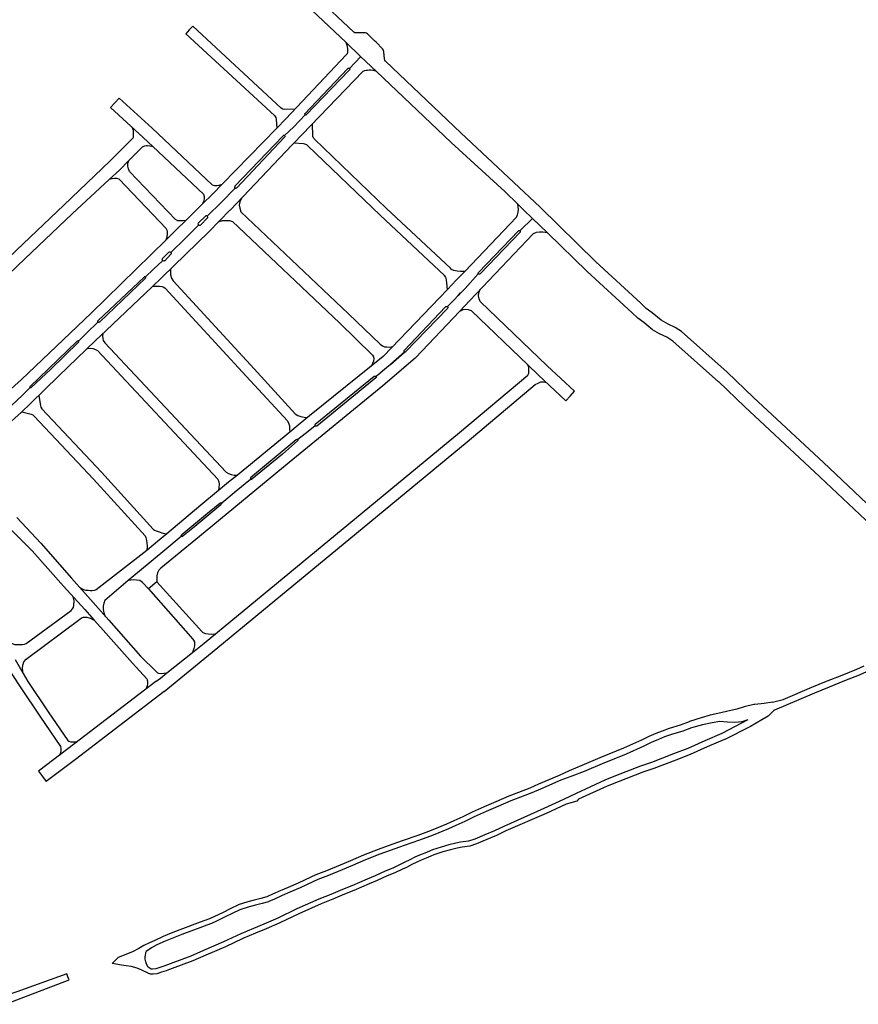
# Model space of a CAD drawing. Units: millimetres. Extents: x 81 to 10712, y -2487 to 7603.
# Drawn here: x 5904 to 6295, y 1253 to 1713 of the extents above; entities that cross this region are included whole.
import ezdxf

# ---------------------------------------------------------------- set-up
doc = ezdxf.new("R2010")
doc.units = ezdxf.units.MM
doc.layers.add('CAMINO_PRINCIPAL', color=2, linetype='Continuous', lineweight=25)

msp = doc.modelspace()

# ---------------------------------------------------------------- linework, layer by layer
at = {"layer": 'CAMINO_PRINCIPAL'}
for points in [[(6069.53, 1702.95), (6066.21, 1706.18), (6065.75, 1706.46), (6065.29, 1706.55), (6060.86, 1706.55), (6060.39, 1706.64), (6059.93, 1706.92), (6042.02, 1723.91), (6017.65, 1746.43), (5995.4, 1768.86), (5985.43, 1779.11)], [(6063.07, 1695.57), (6056.15, 1702.3), (6037.78, 1719.57), (6013.5, 1742.09), (5991.25, 1764.52), (5981.1, 1775.05)], [(6032.42, 1670.92), (6027.71, 1670.83), (6026.79, 1671.01), (6025.96, 1671.47), (5984.79, 1709.69), (5983.13, 1707.94), (5981.47, 1706.09), (6022.91, 1668.06), (6023.47, 1667.13), (6023.65, 1666.21), (6023.93, 1662.15)], [(6056.15, 1702.3), (6056.7, 1700.46), (6056.98, 1698.98), (6056.98, 1698.24), (6056.89, 1697.6), (6056.7, 1696.86), (6056.33, 1696.3), (6028.18, 1666.49)], [(6146.8, 1625.31), (6134.43, 1636.85), (6109.78, 1660.02), (6074.7, 1693.35), (6074.33, 1693.81), (6074.15, 1694.55), (6073.87, 1697.69), (6073.69, 1698.52), (6073.23, 1699.17), (6070.27, 1702.21), (6069.53, 1702.95)], [(6063.07, 1695.57), (6062.98, 1695.47), (6057.9, 1689.93), (6057.99, 1689.75), (6057.99, 1689.57), (6057.9, 1689.29), (6057.72, 1689.2), (6037.68, 1668.33), (6037.5, 1668.24), (6037.41, 1668.24), (6037.13, 1668.33), (6031.87, 1662.79)], [(6062.98, 1695.47), (6057.9, 1689.93), (6057.62, 1690.03), (6057.44, 1690.03), (6057.16, 1690.03), (6056.98, 1689.84), (6037.04, 1668.89), (6036.95, 1668.79), (6036.95, 1668.61), (6037.13, 1668.33), (6031.87, 1662.79)], [(6143.2, 1620.05), (6139.05, 1624.02), (6136.37, 1626.61), (6130.28, 1632.52), (6105.35, 1655.41), (6070.46, 1688.55), (6063.07, 1695.57)], [(6070.46, 1688.55), (6069.44, 1689.01), (6068.7, 1689.1), (6067.87, 1689.2), (6067.04, 1689.2), (6066.3, 1689.1), (6065.56, 1689.01), (6064.92, 1688.92), (6064.46, 1688.73), (6064.09, 1688.55), (6035.84, 1659.19)], [(5961.62, 1657.81), (5946.39, 1671.84), (5948.42, 1673.96), (5950.45, 1676.18), (5965.77, 1662.15)], [(6028.18, 1666.49), (6023.93, 1662.15), (5998.45, 1635.93), (5994.11, 1631.5), (5994.02, 1631.41)], [(6111.63, 1595.31), (6109.69, 1595.31), (6108.12, 1595.4), (6106.55, 1595.68), (6105.44, 1596.24), (6104.89, 1596.79), (6075.16, 1624.58), (6041.56, 1656.98), (6041.28, 1657.35), (6041.01, 1657.72), (6040.82, 1658.09), (6040.73, 1658.55), (6040.64, 1663.99)], [(5946.29, 1646.82), (5956.73, 1657.26), (5956.91, 1657.62), (5957.09, 1657.99), (5957.19, 1658.64), (5957.19, 1659.84), (5957.09, 1661.04), (5956.54, 1662.52)], [(5965.77, 1662.15), (5993.84, 1635.75), (5994.85, 1635.38), (5995.96, 1635.38), (5997.16, 1635.47), (5998.45, 1635.93)], [(6031.87, 1662.79), (6027.62, 1658.64), (6027.71, 1658.36), (6027.71, 1658.09), (6027.62, 1657.9), (6005.28, 1634.36), (6005.1, 1634.18), (6004.91, 1634.08), (6004.82, 1634.08), (6004.64, 1633.99), (6004.45, 1633.99), (6004.36, 1633.99), (5998.17, 1627.62)], [(6031.87, 1662.79), (6027.62, 1658.64), (6027.35, 1658.73), (6027.07, 1658.64), (6026.79, 1658.36), (6004.45, 1635.1), (6004.36, 1634.82), (6004.27, 1634.55), (6004.27, 1634.36), (6004.27, 1634.27), (6004.27, 1634.18), (6004.36, 1633.99), (5998.17, 1627.62)], [(6035.84, 1659.19), (6031.96, 1655.13), (6031.04, 1654.21), (6008.24, 1630.21), (6002.14, 1623.84)], [(5950.54, 1642.49), (5954.97, 1647.01), (5961.34, 1653.38), (5961.89, 1653.75), (5962.45, 1653.84), (5963.09, 1654.02), (5963.65, 1654.02), (5964.94, 1653.84), (5966.14, 1653.56)], [(5961.62, 1657.81), (5966.14, 1653.56), (5989.77, 1631.32), (5990.05, 1630.21), (5990.05, 1629.1), (5989.77, 1627.99), (5989.22, 1626.7)], [(6103.5, 1586.82), (6103.32, 1589.77), (6103.14, 1591.44), (6102.86, 1592.64), (6102.21, 1593.47), (6072.21, 1621.53), (6038.42, 1653.84), (6037.96, 1654.3), (6037.5, 1654.58), (6037.04, 1654.67), (6036.48, 1654.76), (6031.96, 1655.13)], [(5826.65, 1536.51), (5827.12, 1536.51), (5827.39, 1536.6), (5827.58, 1536.79), (5831.46, 1540.29), (5848.72, 1555.25), (5856.38, 1562.26), (5880.38, 1583.96), (5902.63, 1605.19), (5924.69, 1626.15), (5946.29, 1646.82)], [(5981.56, 1619.13), (5980.27, 1618.85), (5979.16, 1618.85), (5977.87, 1618.94), (5976.66, 1619.5), (5955.34, 1641.93), (5954.79, 1643.22), (5954.42, 1644.42), (5954.51, 1645.72), (5954.97, 1647.01)], [(5950.54, 1642.49), (5945.83, 1638.15), (5928.48, 1622.18), (5906.41, 1601.13), (5884.17, 1579.99), (5860.16, 1558.29), (5852.5, 1551.19), (5835.24, 1536.32), (5831.18, 1532.72), (5830.72, 1532.26), (5830.35, 1531.99), (5829.79, 1531.52), (5829.33, 1530.88), (5828.96, 1530.14), (5828.59, 1529.12), (5828.41, 1528.02), (5828.41, 1526.72), (5828.69, 1525.34), (5842.63, 1504.85), (5851.03, 1492.57)], [(5972.33, 1610.08), (5972.79, 1611.47), (5972.97, 1612.76), (5972.97, 1614.05), (5972.42, 1615.34), (5950.45, 1638.33), (5949.43, 1638.61), (5948.32, 1638.61), (5947.12, 1638.42), (5945.83, 1638.15)], [(5994.02, 1631.41), (5989.22, 1626.7), (5981.56, 1619.13), (5977.13, 1614.79)], [(5998.17, 1627.62), (5991.53, 1621.07), (5991.62, 1620.79), (5991.71, 1620.61), (5991.71, 1620.42), (5991.62, 1620.24), (5988.39, 1616.82), (5988.11, 1616.73), (5987.93, 1616.73), (5987.65, 1616.82), (5987.47, 1616.91), (5981.19, 1610.73), (5974.54, 1604.17), (5974.63, 1603.9), (5974.63, 1603.71), (5974.63, 1603.44), (5974.45, 1603.25), (5971.68, 1600.3), (5971.4, 1600.21), (5971.22, 1600.11), (5970.94, 1600.21), (5970.66, 1600.21), (5966.51, 1596.33)], [(5998.17, 1627.62), (5991.53, 1621.07), (5991.34, 1621.16), (5991.07, 1621.16), (5990.88, 1621.16), (5990.7, 1621.07), (5987.28, 1617.74), (5987.19, 1617.56), (5987.28, 1617.28), (5987.28, 1617.1), (5987.47, 1616.91), (5981.19, 1610.73)], [(6007.5, 1629.47), (6006.67, 1627.71), (6006.48, 1626.24), (6006.67, 1624.76), (6007.22, 1623.1), (6057.35, 1575.56), (6072.12, 1561.43), (6073.23, 1560.51), (6074.24, 1560.14), (6075.35, 1560.05), (6076.55, 1559.96), (6078.03, 1560.23)], [(6107.66, 1591.25), (6111.63, 1595.31), (6135.72, 1620.61), (6136.28, 1621.62), (6136.55, 1622.91), (6136.64, 1624.3), (6136.37, 1626.61)], [(6002.05, 1623.84), (5992.45, 1613.87), (5970.39, 1592.45)], [(6355.15, 1433.39), (6353.31, 1433.86), (6352.38, 1434.22), (6351.74, 1434.69), (6349.89, 1436.16), (6341.77, 1444.75), (6322.47, 1464.23), (6316.47, 1470.5), (6310.66, 1476.14), (6278.9, 1506.14), (6246.31, 1536.42), (6234.04, 1548.23), (6233.94, 1548.32), (6212.62, 1567.34), (6209.76, 1569.1), (6206.43, 1570.66), (6203.2, 1572.51), (6199.05, 1575.93), (6196.28, 1578.05), (6193.69, 1580.45), (6172.74, 1599.84), (6146.8, 1625.31)], [(5997.07, 1618.58), (5998.64, 1619.04), (6000.11, 1619.13), (6001.87, 1619.04), (6003.34, 1618.58), (6053.19, 1571.31), (6068.61, 1556.26), (6069.07, 1555.43), (6069.16, 1554.6), (6068.98, 1553.4), (6068.61, 1552.29), (6067.96, 1551)], [(6143.2, 1620.05), (6137.38, 1614.33), (6137.48, 1614.14), (6137.48, 1613.96), (6137.48, 1613.78), (6137.38, 1613.59), (6118.83, 1594.11), (6118.55, 1594.02), (6118.37, 1594.02), (6118.09, 1594.02), (6117.91, 1594.2), (6111.81, 1587.37), (6110.8, 1586.36), (6109.78, 1585.34)], [(6111.81, 1587.37), (6117.91, 1594.2), (6117.91, 1594.48), (6118, 1594.76), (6136.64, 1614.24), (6136.83, 1614.33), (6137.01, 1614.33), (6137.2, 1614.33), (6137.38, 1614.33), (6143.2, 1620.05)], [(6306.5, 1471.89), (6274.75, 1501.8), (6242.16, 1532.08), (6229.88, 1543.89), (6229.97, 1543.8), (6208.65, 1562.82), (6205.79, 1564.66), (6202.46, 1566.14), (6199.23, 1568.08), (6195.08, 1571.5), (6192.31, 1573.53), (6189.73, 1575.93), (6168.77, 1595.31), (6150.22, 1613.31), (6143.2, 1620.05)], [(5977.13, 1614.79), (5972.33, 1610.08), (5937.34, 1575.83), (5904.94, 1544.82), (5853.61, 1498.66), (5853.24, 1498.38), (5852.32, 1498.11), (5851.4, 1498.01), (5850.29, 1498.01), (5849.36, 1498.2), (5847.79, 1498.84), (5845.67, 1500.32)], [(6150.22, 1613.31), (6148, 1613.59), (6146.43, 1613.68), (6144.86, 1613.41), (6143.48, 1612.85), (6114.03, 1581.74)], [(5981.19, 1610.73), (5974.54, 1604.17), (5974.26, 1604.27), (5973.99, 1604.27), (5973.71, 1604.27), (5973.43, 1604.17), (5970.48, 1601.22), (5970.48, 1601.04), (5970.48, 1600.94), (5970.48, 1600.67), (5970.48, 1600.48), (5970.66, 1600.21), (5966.51, 1596.33), (5962.63, 1592.64), (5962.36, 1592.73), (5962.17, 1592.73), (5962.08, 1592.64), (5940.48, 1572.23), (5940.39, 1572.05), (5940.29, 1571.86), (5940.29, 1571.68), (5940.39, 1571.4), (5935.59, 1566.79), (5931.52, 1562.82), (5931.34, 1562.91), (5931.15, 1562.91), (5930.97, 1562.82), (5930.78, 1562.63), (5908.81, 1541.49), (5908.72, 1541.31), (5908.81, 1540.94), (5905.4, 1537.62), (5900.23, 1532.72)], [(5966.51, 1596.33), (5962.63, 1592.64), (5962.73, 1592.45), (5962.73, 1592.36), (5962.73, 1592.17), (5962.73, 1592.08), (5941.22, 1571.68), (5941.03, 1571.59), (5940.85, 1571.4), (5940.66, 1571.4), (5940.39, 1571.4), (5935.59, 1566.79)], [(5974.36, 1596.24), (5974.36, 1594.85), (5974.45, 1593.65), (5974.82, 1592.17), (5975.65, 1590.97), (6013.41, 1549.89), (6032.51, 1528.85), (6033.71, 1528.11), (6035.19, 1527.55), (6036.67, 1527.37), (6038.24, 1527.09)], [(5970.39, 1592.45), (5965.86, 1588.11), (5944.36, 1567.8), (5939.37, 1563)], [(6073.5, 1555.53), (6073.69, 1555.71), (6103.5, 1586.82), (6107.66, 1591.25)], [(6109.69, 1585.25), (6108.58, 1584.05), (6106.64, 1582.11), (6103.5, 1578.97), (6103.69, 1578.79), (6103.69, 1578.51), (6103.69, 1578.33), (6103.6, 1578.05), (6084.03, 1557.74), (6083.93, 1557.65), (6083.75, 1557.65), (6083.66, 1557.65), (6083.47, 1557.65), (6076.92, 1551.83), (6074.15, 1549.52), (6071.01, 1546.94), (6070.18, 1546.29), (6070.27, 1546.2), (6070.27, 1546.02), (6070.27, 1545.83), (6070.18, 1545.65), (6042.58, 1523.12), (6042.3, 1523.03), (6042.02, 1523.03), (6041.75, 1523.12), (6037.22, 1519.52), (6033.81, 1516.85), (6033.81, 1516.66), (6033.81, 1516.48), (6033.81, 1516.38), (6033.62, 1516.2), (6026.61, 1510.01), (6012.39, 1498.38), (6012.21, 1498.29), (6012.11, 1498.29), (6011.93, 1498.29), (6011.65, 1498.29), (6005.01, 1492.75), (5998.27, 1487.21), (5998.27, 1487.03), (5998.17, 1486.84), (5998.08, 1486.66), (5997.8, 1486.47), (5984.79, 1475.58), (5980.17, 1471.8), (5979.99, 1471.61), (5979.8, 1471.61), (5979.71, 1471.61), (5979.53, 1471.61), (5979.34, 1471.61), (5971.77, 1465.33), (5959.86, 1455.46)], [(5966.23, 1588.39), (5967.9, 1588.48), (5969.19, 1588.39), (5970.39, 1588.3), (5971.31, 1588.02), (5971.96, 1587.56), (6009.71, 1546.48), (6029.01, 1525.62), (6029.47, 1524.51), (6029.84, 1523.31), (6029.93, 1521.83), (6030.02, 1520.35)], [(6076.92, 1551.83), (6083.47, 1557.65), (6083.38, 1557.83), (6083.29, 1558.02), (6083.29, 1558.2), (6083.38, 1558.39), (6102.67, 1578.7), (6102.86, 1578.88), (6103.04, 1578.97), (6103.32, 1578.97), (6103.5, 1578.97), (6106.64, 1582.11), (6108.58, 1584.05), (6109.69, 1585.25), (6109.78, 1585.34), (6110.8, 1586.36), (6111.81, 1587.37)], [(6150.12, 1551.28), (6118.83, 1581.28), (6118.27, 1582.57), (6118.09, 1583.96), (6118.18, 1585.25), (6118.83, 1586.82)], [(6114.03, 1581.74), (6109.14, 1576.67), (6088.73, 1555.16), (6088.55, 1554.88), (6073.41, 1541.86), (6029.75, 1506.14), (5987.93, 1471.7), (5969.93, 1456.93), (5969, 1455.92), (5968.36, 1454.63), (5968.08, 1453.24), (5967.99, 1451.67), (5968.08, 1450.47), (5964.11, 1447.24), (5961.34, 1450.1), (5960.14, 1451.03), (5958.48, 1451.3), (5957.19, 1451.4), (5954.69, 1451.03)], [(6145.97, 1546.94), (6140.98, 1551.74), (6114.77, 1576.94), (6113.38, 1577.4), (6112.18, 1577.59), (6110.7, 1577.31), (6109.14, 1576.67)], [(5935.59, 1566.79), (5931.52, 1562.82), (5931.62, 1562.63), (5931.52, 1562.45), (5931.43, 1562.26), (5931.34, 1562.17), (5918.78, 1549.89), (5909.28, 1540.94), (5909.18, 1540.94), (5909, 1540.94), (5908.81, 1540.94), (5905.4, 1537.62)], [(5939.37, 1563), (5922.2, 1546.39), (5909.09, 1533.74), (5904.94, 1529.68), (5880.94, 1508.17)], [(5942.79, 1566.33), (5942.69, 1565.13), (5942.79, 1564.02), (5943.06, 1563.1), (5943.71, 1561.99), (6000.3, 1501.61), (6001.41, 1500.97), (6002.7, 1500.51), (6004.08, 1500.32), (6005.65, 1500.32)], [(5935.68, 1559.4), (5936.97, 1559.49), (5938.17, 1559.31), (5939.37, 1558.94), (5940.29, 1558.39), (5996.42, 1498.38), (5996.88, 1497.18), (5997.07, 1495.89), (5996.97, 1494.6), (5996.79, 1493.03)], [(6073.5, 1555.53), (6039.16, 1527.92), (6033.9, 1523.58)], [(5990.14, 1421.85), (6057.53, 1477.52), (6109.14, 1520.08), (6140.98, 1546.94), (6141.45, 1547.86), (6141.54, 1549.16), (6141.45, 1550.45), (6140.98, 1551.74)], [(6076.92, 1551.83), (6074.15, 1549.52), (6071.01, 1546.94), (6070.18, 1546.29), (6069.99, 1546.29), (6069.81, 1546.29), (6069.63, 1546.29), (6069.44, 1546.2), (6041.93, 1523.86), (6041.75, 1523.68), (6041.65, 1523.49), (6041.75, 1523.12), (6037.22, 1519.52)], [(6145.97, 1546.94), (6158.71, 1534.94), (6160.83, 1537.15), (6162.86, 1539.37), (6150.12, 1551.28)], [(5993.84, 1417.61), (6061.13, 1473.18), (6112.74, 1515.83), (6144.49, 1542.51), (6145.78, 1543.16), (6147.08, 1543.71), (6148.37, 1543.71), (6149.75, 1543.43)], [(5900.23, 1532.72), (5905.4, 1537.62)], [(5912.97, 1537.43), (5913.8, 1532.54), (5913.98, 1531.89), (5914.45, 1531.25), (5942.23, 1501.71), (5966.33, 1475.12), (5966.97, 1474.66), (5967.71, 1474.2), (5969.1, 1473.74), (5970.85, 1473.18), (5972.7, 1472.9)], [(5905.12, 1529.86), (5909.37, 1528.66), (5910.2, 1528.39), (5910.85, 1527.83), (5938.54, 1498.38), (5962.54, 1471.89), (5962.91, 1471.24), (5963.09, 1470.5), (5963.37, 1468.75), (5963.46, 1467.18), (5963.28, 1465.15)], [(6033.9, 1523.58), (6030.02, 1520.35), (6005.65, 1500.32), (6001.5, 1496.91)], [(6037.22, 1519.52), (6033.81, 1516.85), (6033.62, 1516.85), (6033.44, 1516.94), (6033.25, 1516.85), (6033.07, 1516.75), (6011.74, 1498.94), (6011.65, 1498.75), (6011.56, 1498.57), (6011.65, 1498.38), (6011.65, 1498.29), (6005.01, 1492.75)], [(6001.5, 1496.91), (5996.79, 1493.03), (5988.48, 1486.2), (5972.7, 1472.9), (5968.36, 1469.3)], [(6005.01, 1492.75), (5998.27, 1487.21), (5997.99, 1487.31), (5997.8, 1487.21), (5997.62, 1487.12), (5997.44, 1487.03), (5991.71, 1482.32), (5979.62, 1472.35), (5979.34, 1472.17), (5979.25, 1471.98), (5979.25, 1471.89), (5979.25, 1471.8), (5979.34, 1471.61), (5971.77, 1465.33)], [(5902.72, 1480.47), (5913.98, 1468.57), (5928.29, 1452.23), (5938.26, 1440.78)], [(5898.01, 1476.69), (5909.83, 1464.87), (5924.51, 1448.53), (5934.48, 1437.55)], [(5968.36, 1469.3), (5963.28, 1465.15), (5939.65, 1446.69), (5938.82, 1446.41), (5937.89, 1446.23), (5936.88, 1446.32), (5935.95, 1446.41), (5935.03, 1446.5), (5934.02, 1446.78), (5931.99, 1447.89)], [(5971.77, 1465.33), (5959.86, 1455.46), (5954.69, 1451.03), (5943.8, 1441.7), (5943.25, 1440.5), (5943.06, 1439.12), (5942.97, 1437.55), (5943.34, 1436.07), (5943.99, 1434.32)], [(5964.11, 1447.24), (5984.79, 1423.79), (5985.16, 1423.33), (5985.53, 1422.5), (5985.62, 1421.58), (5985.53, 1420.56), (5985.25, 1419.36), (5984.7, 1417.52)], [(5968.08, 1450.47), (5988.94, 1427.3), (5989.5, 1426.84), (5990.7, 1426.38), (5991.99, 1426.19), (5993.28, 1426.1), (5995.4, 1426.19)], [(5894.14, 1429.79), (5897.18, 1426.56), (5897.83, 1425.73), (5898.2, 1424.81), (5898.57, 1423.7), (5898.94, 1422.96), (5899.49, 1422.32), (5900.51, 1421.67), (5901.8, 1421.3), (5903, 1421.21), (5904.11, 1421.21), (5905.4, 1421.21), (5906.32, 1421.39), (5907.15, 1421.76), (5928.02, 1437.09), (5928.57, 1437.73), (5929.12, 1438.56), (5929.31, 1439.58), (5929.4, 1441.61), (5929.03, 1443.55)], [(5938.26, 1440.78), (5945.56, 1432.66), (5960.42, 1415.76), (5967.9, 1408.47), (5968.36, 1408.1), (5968.82, 1407.92), (5970.11, 1407.73), (5971.31, 1407.82), (5972.7, 1408.01)], [(5905.68, 1407.73), (5905.4, 1410.13), (5905.49, 1411.61), (5906.04, 1413.18), (5907.15, 1414.38), (5932.08, 1433.02), (5932.91, 1433.67), (5933.83, 1434.04), (5935.31, 1433.95), (5936.88, 1433.58), (5938.82, 1432.56)], [(5934.48, 1437.55), (5938.82, 1432.56), (5941.77, 1429.33), (5956.63, 1412.53), (5963.28, 1405.15), (5963.56, 1404.68), (5963.65, 1404.13), (5963.65, 1402.93), (5963.46, 1401.92), (5962.91, 1400.44)], [(6354.97, 1425.92), (6354.14, 1426.66), (6352.84, 1427.12), (6350.81, 1427.39), (6349.43, 1427.39), (6347.58, 1427.39), (6345.46, 1427.02), (6343.15, 1426.47), (6339.37, 1425.18), (6333.09, 1422.59), (6326.72, 1420.1), (6320.81, 1417.7), (6315.92, 1415.49), (6312.04, 1413.45), (6303.73, 1409.85), (6301.79, 1409.3), (6298.93, 1408.47), (6295.61, 1406.99), (6288.69, 1404.22), (6281.49, 1401.27), (6274.65, 1398.5), (6256.1, 1390.56), (6255.91, 1390.56)], [(5967.62, 1404.04), (5969.65, 1405.61), (5972.7, 1408.01), (5984.7, 1417.52), (5990.14, 1421.85)], [(5971.4, 1399.33), (5993.84, 1417.61)], [(5897.74, 1411.42), (5904.29, 1401.45), (5913.8, 1387.33), (5922.85, 1374.13), (5923.12, 1373.67), (5923.31, 1372.74), (5923.22, 1371.73), (5923.03, 1370.71), (5922.57, 1369.51)], [(5901.89, 1414.29), (5905.68, 1407.73), (5907.89, 1403.95), (5917.4, 1389.82), (5926.54, 1376.53), (5927, 1376.07), (5927.74, 1375.79), (5928.66, 1375.79), (5929.68, 1375.79), (5930.97, 1375.97)], [(6255.08, 1394.35), (6260.16, 1395.55), (6273.45, 1401.27), (6280.29, 1404.13), (6287.58, 1406.99), (6294.41, 1409.76), (6297.83, 1411.24)], [(5967.62, 1404.04), (5926.54, 1372.56)], [(5971.4, 1399.33), (5930.05, 1367.67)], [(6255.08, 1394.35), (6251.3, 1393.7), (6246.87, 1393.24), (6246.5, 1393.24), (6241.88, 1392.13), (6238.47, 1391.11), (6233.67, 1390.01), (6229.7, 1389.08), (6226, 1388.25), (6221.85, 1387.05), (6216.4, 1385.3), (6216.22, 1385.21), (6212.07, 1383.64), (6206.9, 1382.07), (6203.66, 1380.87), (6200.8, 1379.76), (6197.48, 1378.28), (6193.97, 1376.62), (6185.66, 1372.84), (6174.59, 1368.41), (6166.19, 1364.8), (6160.28, 1362.31)], [(6255.91, 1390.56), (6253.05, 1387.79), (6250.19, 1386.04), (6244.84, 1382.99), (6232.93, 1376.99), (6232.74, 1376.9), (6224.62, 1373.48), (6216.77, 1369.97), (6210.03, 1367.3), (6199.79, 1363.42), (6194.62, 1361.67), (6183.17, 1357.24), (6178, 1355.11), (6164.71, 1349.02)], [(6243.64, 1386.13), (6240.87, 1385.21), (6239.3, 1385.02), (6237.64, 1384.93), (6234.13, 1385.02), (6230.62, 1385.3), (6226.93, 1384.74), (6222.5, 1383.82), (6217.33, 1382.44), (6213.27, 1380.87), (6208, 1379.21), (6204.77, 1378.1), (6201.91, 1376.99), (6198.59, 1375.51), (6195.17, 1373.85), (6186.86, 1370.07), (6175.69, 1365.64), (6167.29, 1362.04), (6161.48, 1359.82)], [(6243.64, 1386.13), (6231.54, 1379.76), (6223.51, 1376.25), (6215.67, 1372.74), (6208.93, 1370.16), (6198.68, 1366.19), (6193.51, 1364.44), (6181.97, 1360), (6176.89, 1357.88), (6163.51, 1351.79)], [(5926.54, 1372.56), (5912.88, 1362.13), (5914.63, 1359.73), (5916.48, 1357.33)], [(5930.05, 1367.67), (5916.48, 1357.33)], [(6160.28, 1362.31), (6155.57, 1360.19), (6146.06, 1356.04), (6141.91, 1354.19), (6136.64, 1352.25), (6132.12, 1350.5), (6126.12, 1347.91), (6120.67, 1345.51), (6115.14, 1343.02), (6110.7, 1340.9), (6106.55, 1339.05), (6103.14, 1337.39), (6095.93, 1334.53), (6089.66, 1332.13), (6082.46, 1329.63), (6075.9, 1327.33), (6071.19, 1325.66), (6064.46, 1322.99), (6058.27, 1320.31), (6053.56, 1318.28), (6047.1, 1315.69), (6042.21, 1313.76), (6039.81, 1312.74), (6033.9, 1309.97), (6029.28, 1307.94), (6025.59, 1306.37), (6021.99, 1304.71), (6019.31, 1303.51), (6016.45, 1302.68), (6013.41, 1301.94), (6010.45, 1301.2), (6006.02, 1299.72), (6005.84, 1299.63), (6002.51, 1298.06), (5998.64, 1296.12), (5994.85, 1294.37), (5992.54, 1293.26), (5990.33, 1292.52), (5988.3, 1291.78), (5978.7, 1288.18), (5974.73, 1286.52), (5970.94, 1285.05), (5967.06, 1283.2), (5964.57, 1282), (5961.99, 1280.8), (5959.59, 1279.41), (5956.73, 1277.94), (5949.99, 1275.17), (5947.22, 1272.49)], [(6161.48, 1359.82), (6156.49, 1357.97), (6146.98, 1353.82), (6142.83, 1351.97), (6137.57, 1350.03), (6133.04, 1348.28), (6127.04, 1345.7), (6121.6, 1343.3), (6116.06, 1340.8), (6111.63, 1338.68), (6107.47, 1336.83), (6104.06, 1335.17), (6096.86, 1332.31), (6090.58, 1329.91), (6083.38, 1327.42), (6076.83, 1325.11), (6072.03, 1323.45), (6065.38, 1320.77), (6059.19, 1318.09), (6054.49, 1316.06), (6048.02, 1313.48), (6043.13, 1311.54), (6040.73, 1310.52), (6034.82, 1307.75), (6030.11, 1305.72), (6026.51, 1304.15), (6022.91, 1302.49), (6020.24, 1301.29), (6020.14, 1301.2), (6017.1, 1300.37), (6014.05, 1299.63), (6011.1, 1298.89), (6006.76, 1297.42), (6003.44, 1295.85), (5999.56, 1294), (5995.87, 1292.15), (5993.56, 1291.14), (5991.34, 1290.31), (5989.31, 1289.57), (5979.71, 1285.97), (5975.74, 1284.4), (5971.96, 1282.83), (5968.08, 1281.08), (5965.59, 1279.78), (5963.09, 1278.03)], [(6163.51, 1351.79), (6157.69, 1348.93), (6148.55, 1344.68), (6129.91, 1336.37), (6125.47, 1334.34), (6120.95, 1332.4), (6116.34, 1330.46), (6113.38, 1329.54), (6109.69, 1328.99), (6107.38, 1328.53), (6104.15, 1327.79), (6100.64, 1326.77), (6096.58, 1325.39), (6095.2, 1324.83), (6092.98, 1323.91), (6090.58, 1322.99), (6090.49, 1322.89), (6088.27, 1321.97), (6086.06, 1320.86), (6083.38, 1319.48), (6081.53, 1318.65), (6078.03, 1316.89), (6074.52, 1315.42), (6069.81, 1313.39), (6066.12, 1311.82), (6062.52, 1310.25), (6058.92, 1308.68), (6054.58, 1306.92), (6049.13, 1304.62), (6043.59, 1302.4), (6033.35, 1297.88), (6024.39, 1293.63), (6017.93, 1290.77), (6013.04, 1288.74), (6007.22, 1286.25), (5999.1, 1282.46), (5989.77, 1278.49), (5983.87, 1275.81), (5974.17, 1272.31), (5971.77, 1271.29), (5969.83, 1270.64), (5967.62, 1270), (5965.96, 1269.72), (5965.31, 1269.81), (5964.02, 1270.64), (5963.28, 1271.75), (5962.82, 1273.23), (5962.63, 1274.43), (5962.63, 1275.54), (5963.09, 1278.03)], [(6164.71, 1349.02), (6163.88, 1348.1), (6158.89, 1346.71), (6149.57, 1342.46), (6130.83, 1334.25), (6126.49, 1332.13), (6121.97, 1330.28), (6117.17, 1328.25), (6117.07, 1328.25), (6114.03, 1327.23), (6110.34, 1326.68), (6108.03, 1326.22), (6104.89, 1325.48), (6101.38, 1324.46), (6097.23, 1323.08), (6095.84, 1322.53), (6093.63, 1321.6), (6091.32, 1320.68), (6089.2, 1319.76), (6086.98, 1318.65), (6084.4, 1317.26), (6082.55, 1316.43), (6078.95, 1314.68), (6075.44, 1313.29), (6070.83, 1311.17), (6067.04, 1309.6), (6063.44, 1308.03), (6059.84, 1306.46), (6055.5, 1304.71), (6050.05, 1302.49), (6044.61, 1300.19), (6034.27, 1295.66), (6025.31, 1291.42), (6018.94, 1288.55), (6013.96, 1286.52), (6008.14, 1284.03), (6000.02, 1280.25), (5990.79, 1276.28), (5984.79, 1273.69), (5975.19, 1270.09), (5972.7, 1269.08), (5972.42, 1268.98), (5970.2, 1268.34), (5967.99, 1267.6), (5966.33, 1267.41), (5965.13, 1267.51), (5964.76, 1267.6), (5964.2, 1267.78), (5964.02, 1267.88), (5960.97, 1269.26), (5958.85, 1270.18), (5955.99, 1271.01), (5953.68, 1271.38), (5951.56, 1271.57), (5947.22, 1272.49)], [(5897.37, 1253.38), (5927.09, 1264.74), (5926.54, 1266.21), (5925.98, 1267.6), (5902.72, 1259.2), (5897.28, 1257.26)]]:
    msp.add_lwpolyline(points, dxfattribs=at)

doc.saveas('drawing.dxf')
